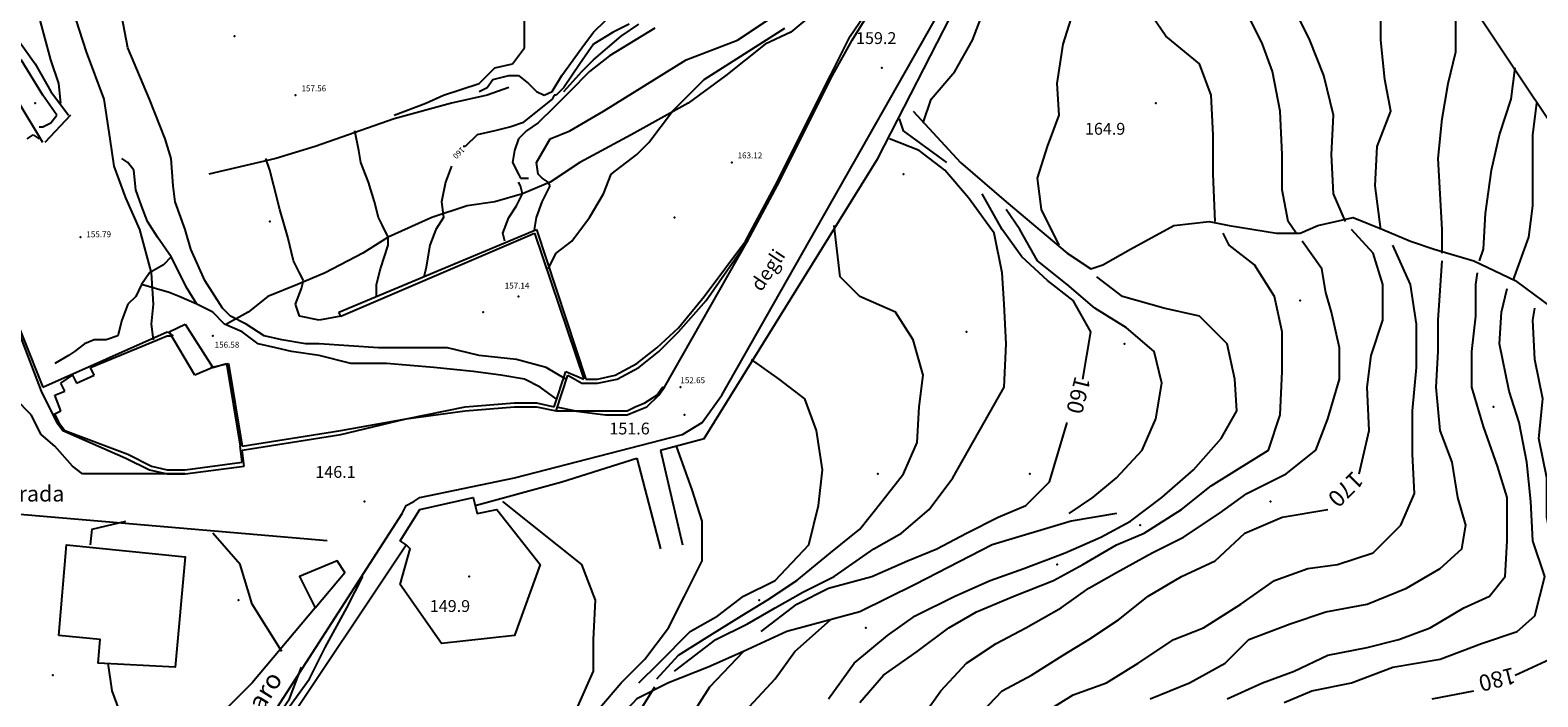
# Model space of a CAD drawing. Units: metres. Extents: x 2336562 to 2338052, y 4644896 to 4646418.
# Drawn here: x 2337055 to 2337246, y 4645331 to 4645415 of the extents above; entities that cross this region are included whole.
import ezdxf

# ---------------------------------------------------------------- set-up
doc = ezdxf.new("R2010")
doc.units = ezdxf.units.M
doc.header["$MEASUREMENT"] = 0
for name, color, linetype in [('05', 7, 'Continuous'), ('11', 7, 'Continuous'), ('114', 7, 'Continuous'), ('4', 7, 'Continuous'), ('42', 7, 'Continuous'), ('472', 7, 'Continuous'), ('473', 7, 'Continuous'), ('552', 7, 'Continuous'), ('554', 7, 'Continuous'), ('555', 7, 'Continuous'), ('723', 7, 'Continuous'), ('734', 7, 'Continuous'), ('737', 7, 'Continuous'), ('8', 7, 'Continuous'), ('913', 7, 'Continuous'), ('925', 7, 'Continuous'), ('95', 7, 'Continuous'), ('AA23', 7, 'Continuous'), ('B1', 7, 'Continuous')]:
    doc.layers.add(name, color=color, linetype=linetype)

msp = doc.modelspace()

# ---------------------------------------------------------------- linework, layer by layer
at = {"layer": '05', "color": 0}
for p in [(2337163.25, 4645410.56, 159.25), (2337089, 4645407.06, 157.56), (2337056, 4645406.06, 152.76), (2337198, 4645406.06, 164.97), (2337144.25, 4645398.56, 163.12), (2337061.75, 4645389.06, 155.79), (2337117.25, 4645381.56, 157.14), (2337078.5, 4645376.56, 156.58), (2337137.75, 4645370.06, 152.66), (2337138.25, 4645366.56, 151.64), (2337097.75, 4645355.56, 146.1), (2337111, 4645346.06, 149.93), (2337058.25, 4645333.56, 141.64)]:
    msp.add_point(p, dxfattribs=at)
at = {"layer": '11', "color": 1}
for points in [[(2337059, 4645338.56, 148.84), (2337060, 4645350.06, 150.53), (2337075, 4645348.56, 152.61), (2337073.75, 4645334.56, 151.04), (2337064, 4645335.06, 147.33), (2337064.25, 4645338.06, 147.83)], [(2337091.5, 4645342.06, 147.28), (2337095.25, 4645346.56, 147.59), (2337094.25, 4645348.06, 147.28), (2337089.5, 4645346.06, 147.42)]]:
    msp.add_polyline3d(points, close=True, dxfattribs=at)
at = {"layer": '114', "color": 1}
for p, q in [((2337073, 4645377.06, 158.25), (2337075, 4645378.06, 158.43)), ((2337075, 4645378.06, 158.43), (2337078.5, 4645372.56, 158.37)), ((2337076.25, 4645371.56, 158.56), (2337073, 4645377.06, 158.25)), ((2337063.5, 4645371.56, 153.99), (2337063, 4645372.56, 154.03)), ((2337078.5, 4645372.56, 158.37), (2337076.25, 4645371.56, 158.56)), ((2337059.25, 4645370.56, 153.18), (2337060.75, 4645371.56, 153.62)), ((2337059.75, 4645369.56, 152.85), (2337059.25, 4645370.56, 153.18)), ((2337060.75, 4645371.56, 153.62), (2337061.25, 4645370.56, 153.99)), ((2337061.25, 4645370.56, 153.99), (2337063.5, 4645371.56, 153.99)), ((2337056.75, 4645369.56, 158.7), (2337058.25, 4645366.56, 152.86)), ((2337058.5, 4645369.06, 153.99), (2337059.75, 4645369.56, 152.85)), ((2337059.25, 4645367.06, 152.84), (2337058.5, 4645369.06, 153.99)), ((2337058.25, 4645366.56, 152.86), (2337059.25, 4645367.06, 152.84))]:
    msp.add_line(p, q, dxfattribs=at)
at = {"layer": '4', "color": 4}
for p in [(2337166, 4645397.06, 159.95), (2337216.25, 4645381.06, 166.22), (2337174, 4645377.06, 159.84), (2337194, 4645375.56, 161.03), (2337240.75, 4645367.56, 181.87), (2337162.75, 4645359.06, 155.37), (2337182, 4645359.06, 161.03), (2337212.5, 4645355.56, 166.72), (2337196, 4645352.56, 164.1), (2337185.5, 4645347.56, 159.69), (2337081.75, 4645343.06, 143.43), (2337147.75, 4645343.06, 154.48), (2337161.25, 4645339.56, 158.91)]:
    msp.add_point(p, dxfattribs=at)
at = {"layer": '42', "color": 4}
for p in [(2337081.25, 4645414.56, 155.5), (2337137, 4645391.56, 164.32), (2337085.75, 4645391.06, 164.32), (2337112.75, 4645379.56, 164.32)]:
    msp.add_point(p, dxfattribs=at)
at = {"layer": '472', "color": 4}
msp.add_polyline3d([(2337111.75, 4645355.06, 150.27), (2337112, 4645354.06, 149.64), (2337114.5, 4645354.56, 149.6), (2337120, 4645347.56, 149.64), (2337116.75, 4645338.56, 149.64), (2337107.5, 4645337.56, 149.64), (2337102.25, 4645345.06, 149.51), (2337103.5, 4645349.56, 149.51), (2337103, 4645350.06, 149.62)], dxfattribs=at)
at = {"layer": '473', "color": 4}
for p, q in [((2337132.25, 4645361.06, 151.29), (2337135.25, 4645349.56, 150.97)), ((2337135.25, 4645362.06, 153.16), (2337138, 4645350.06, 151.64))]:
    msp.add_line(p, q, dxfattribs=at)
at = {"layer": '552', "color": 5}
for points in [[(2337135.25, 4645362.06, 153.16), (2337140.75, 4645363.56, 154.3), (2337162.75, 4645399.06, 159.78), (2337172.75, 4645418.56, 163.46), (2337176.5, 4645425.06, 163.85), (2337183.75, 4645438.06, 166.37), (2337188.25, 4645447.56, 167.65)], [(2337087, 4645326.06, 148.41), (2337103, 4645350.06, 150.16), (2337102.25, 4645350.56, 150.16), (2337104.75, 4645354.56, 150.42), (2337111.5, 4645356.06, 150.27), (2337111.75, 4645355.06, 150.24), (2337122.75, 4645358.06, 151.72), (2337132.25, 4645361.06, 152.79)], [(2337091.5, 4645342.06, 147.27), (2337083.5, 4645332.56, 145.4), (2337072.5, 4645321.56, 144.37), (2337055.5, 4645305.06, 141.75), (2337049, 4645298.06, 140.99), (2337048.25, 4645298.56, 141.01)]]:
    msp.add_polyline3d(points, dxfattribs=at)
at = {"layer": '554', "color": 5}
for p, q in [((2337159.5, 4645414.06, 164.54), (2337163.25, 4645420.06, 165.42)), ((2337157, 4645409.56, 163.94), (2337159.5, 4645414.06, 164.54)), ((2337150, 4645395.56, 163.12), (2337157, 4645409.56, 163.94)), ((2337146.25, 4645388.56, 162.94), (2337150, 4645395.56, 163.12)), ((2337094.75, 4645379.06, 159.14), (2337119.25, 4645389.56, 163.17)), ((2337119.25, 4645389.56, 163.17), (2337125.5, 4645371.06, 158.69)), ((2337141, 4645381.06, 162.94), (2337146.25, 4645388.56, 162.94)), ((2337052, 4645382.06, 155.51), (2337056.75, 4645369.56, 155.68)), ((2337137.5, 4645377.06, 162.97), (2337141, 4645381.06, 162.94)), ((2337063, 4645372.56, 153.99), (2337072.75, 4645376.56, 156.66)), ((2337072.75, 4645376.56, 156.66), (2337073.25, 4645376.56, 157.91)), ((2337135, 4645374.56, 162.98), (2337137.5, 4645377.06, 162.97)), ((2337132.5, 4645372.56, 162.99), (2337135, 4645374.56, 162.98)), ((2337078.5, 4645372.56, 156.32), (2337080.25, 4645373.06, 157.6)), ((2337080.25, 4645373.06, 157.6), (2337082, 4645362.56, 156.9)), ((2337129.75, 4645371.06, 163), (2337132.5, 4645372.56, 162.99)), ((2337125.75, 4645370.56, 163.08), (2337126.25, 4645370.56, 158.68)), ((2337126.25, 4645370.56, 158.68), (2337127.25, 4645370.56, 163.04)), ((2337127.25, 4645370.56, 163.04), (2337129.75, 4645371.06, 163)), ((2337133.5, 4645367.56, 153.62), (2337135, 4645369.06, 153.62)), ((2337135, 4645369.06, 153.62), (2337135.75, 4645370.06, 153.63)), ((2337058.25, 4645366.56, 153.99), (2337058.75, 4645365.56, 153.99)), ((2337103, 4645366.06, 156.44), (2337110.5, 4645367.06, 156.28)), ((2337110.5, 4645367.06, 156.28), (2337116.75, 4645367.56, 156.28)), ((2337116.75, 4645367.56, 156.28), (2337119.5, 4645367.56, 156.62)), ((2337119.5, 4645367.56, 156.62), (2337122, 4645367.06, 157.74)), ((2337122, 4645367.06, 154.18), (2337124.25, 4645367.06, 154.03)), ((2337124.25, 4645367.06, 154.03), (2337128.25, 4645366.56, 153.57)), ((2337128.25, 4645366.56, 153.57), (2337131, 4645366.56, 153.43)), ((2337131, 4645366.56, 153.43), (2337132.25, 4645367.06, 153.39)), ((2337132.25, 4645367.06, 153.39), (2337133.5, 4645367.56, 153.62)), ((2337058.75, 4645365.56, 153.99), (2337059.5, 4645364.56, 149.65)), ((2337059.5, 4645364.56, 149.65), (2337067.5, 4645361.06, 148.43)), ((2337094.75, 4645364.06, 156.3), (2337103, 4645366.06, 156.44)), ((2337082.25, 4645362.06, 156.2), (2337094.75, 4645364.06, 156.3)), ((2337067.5, 4645361.06, 148.43), (2337070.5, 4645359.56, 148.42)), ((2337082.5, 4645360.06, 149.46), (2337082.25, 4645362.06, 156.2)), ((2337070.5, 4645359.56, 148.42), (2337072.75, 4645359.06, 148.46)), ((2337072.75, 4645359.06, 148.46), (2337075, 4645359.06, 148.49)), ((2337075, 4645359.06, 148.49), (2337082.5, 4645360.06, 149.46))]:
    msp.add_line(p, q, dxfattribs=at)
for points in [[(2337246.5, 4645494.06, 187.45), (2337205.5, 4645467.56, 182.43), (2337219.75, 4645446.06, 182.84), (2337216.5, 4645443.56, 183.26), (2337225, 4645431.56, 183.26), (2337228, 4645433.56, 183.2), (2337252, 4645397.56, 191.95), (2337250.25, 4645396.06, 192.11), (2337252.75, 4645392.56, 192.08), (2337254.5, 4645393.56, 192.11), (2337267, 4645370.06, 193.94), (2337274.5, 4645357.56, 203.15), (2337272.25, 4645353.56, 203.15), (2337274, 4645342.56, 203.1), (2337286.25, 4645331.06, 205.82), (2337288.75, 4645329.06, 206.28), (2337292, 4645327.06, 206.32), (2337293, 4645326.56, 206.43), (2337294, 4645326.56, 206.91), (2337294.75, 4645327.06, 207.57), (2337297.5, 4645327.56, 207.75), (2337300.75, 4645328.06, 207.28), (2337308, 4645331.56, 220.56), (2337309.5, 4645329.06, 221)], [(2337093, 4645350.56, 146.23), (2337040.75, 4645355.06, 140.79), (2337042.25, 4645349.56, 140.52), (2337040.5, 4645348.56, 140.5), (2337041.75, 4645344.06, 140.29), (2337031.5, 4645340.06, 139.25), (2337037, 4645331.06, 140.07)]]:
    msp.add_polyline3d(points, dxfattribs=at)
at = {"layer": '555', "color": 5}
for p, q in [((2337159.25, 4645414.56, 164.54), (2337163, 4645420.06, 165.42)), ((2337156.75, 4645409.56, 163.94), (2337159.25, 4645414.56, 164.54)), ((2337149.75, 4645395.56, 163.12), (2337156.75, 4645409.56, 163.94)), ((2337146, 4645388.56, 162.94), (2337149.75, 4645395.56, 163.12)), ((2337094.5, 4645379.56, 159.14), (2337119.5, 4645390.06, 163.17)), ((2337119.5, 4645390.06, 163.17), (2337125.75, 4645371.06, 163.1)), ((2337140.75, 4645381.56, 162.94), (2337146, 4645388.56, 162.94)), ((2337052, 4645382.56, 155.51), (2337057, 4645370.06, 155.68)), ((2337137.5, 4645377.56, 162.97), (2337140.75, 4645381.56, 162.94)), ((2337094.75, 4645379.06, 159.09), (2337094.5, 4645379.56, 159.14)), ((2337057, 4645370.06, 155.68), (2337072.75, 4645377.06, 156.66)), ((2337072.75, 4645377.06, 156.66), (2337073.5, 4645376.56, 157.91)), ((2337134.75, 4645375.06, 162.98), (2337137.5, 4645377.56, 162.97)), ((2337132.25, 4645373.06, 162.99), (2337134.75, 4645375.06, 162.98)), ((2337078.25, 4645372.56, 156.9), (2337080.5, 4645373.06, 157.6)), ((2337080.5, 4645373.06, 157.6), (2337082.25, 4645362.56, 156.9)), ((2337129.5, 4645371.56, 163), (2337132.25, 4645373.06, 162.99)), ((2337121.75, 4645367.56, 158.08), (2337123.25, 4645372.06, 158.22)), ((2337122, 4645367.06, 158.69), (2337123.5, 4645371.56, 158.22)), ((2337123.25, 4645372.06, 158.22), (2337125.5, 4645371.06, 158.7)), ((2337123.5, 4645371.56, 158.22), (2337125.25, 4645370.56, 158.7)), ((2337125.25, 4645370.56, 158.7), (2337125.75, 4645370.56, 158.68)), ((2337125.75, 4645371.06, 163.1), (2337126, 4645371.06, 163.08)), ((2337126, 4645371.06, 163.08), (2337126.5, 4645371.06, 158.69)), ((2337126.5, 4645371.06, 158.69), (2337127.25, 4645371.06, 163.04)), ((2337127.25, 4645371.06, 163.04), (2337129.5, 4645371.56, 163)), ((2337133.25, 4645368.06, 153.62), (2337134.75, 4645369.06, 153.62)), ((2337134.75, 4645369.06, 153.62), (2337135.5, 4645370.06, 153.63)), ((2337135.5, 4645370.06, 153.63), (2337135.75, 4645370.06, 153.61)), ((2337058.5, 4645366.56, 153.99), (2337059, 4645365.56, 153.99)), ((2337103, 4645366.06, 156.44), (2337110.5, 4645367.56, 156.28)), ((2337110.5, 4645367.56, 156.28), (2337116.75, 4645368.06, 156.28)), ((2337116.75, 4645368.06, 156.28), (2337119.5, 4645368.06, 156.62)), ((2337119.5, 4645368.06, 156.62), (2337121.75, 4645367.56, 158.08)), ((2337122, 4645367.56, 153.61), (2337124.5, 4645367.06, 154.03)), ((2337124.5, 4645367.06, 154.03), (2337128.25, 4645367.06, 153.57)), ((2337128.25, 4645367.06, 153.57), (2337131, 4645367.06, 153.43)), ((2337131, 4645367.06, 153.43), (2337132, 4645367.56, 153.39)), ((2337132, 4645367.56, 153.39), (2337133.25, 4645368.06, 153.62)), ((2337059, 4645365.56, 153.99), (2337059.75, 4645364.56, 149.65)), ((2337059.75, 4645364.56, 149.65), (2337067.75, 4645361.56, 148.43)), ((2337082.25, 4645362.56, 156.9), (2337094.75, 4645364.56, 156.3)), ((2337094.75, 4645364.56, 156.3), (2337103, 4645366.06, 156.44)), ((2337067.75, 4645361.56, 148.43), (2337070.75, 4645360.06, 148.42)), ((2337082.25, 4645360.56, 149.46), (2337082, 4645362.56, 156.2)), ((2337070.75, 4645360.06, 148.42), (2337072.75, 4645359.56, 148.46)), ((2337072.75, 4645359.56, 148.46), (2337075, 4645359.56, 148.49)), ((2337075, 4645359.56, 148.49), (2337082.25, 4645360.56, 149.46))]:
    msp.add_line(p, q, dxfattribs=at)
at = {"layer": '723', "color": 7}
for p, q in [((2337135.75, 4645370.06, 153.43), (2337146.25, 4645388.56, 156.59)), ((2337064, 4645359.06, 141.67), (2337062, 4645359.06, 141.68)), ((2337067.25, 4645359.06, 141.7), (2337064, 4645359.06, 141.67)), ((2337071.5, 4645359.06, 141.67), (2337067.25, 4645359.06, 141.7)), ((2337075, 4645359.06, 141.57), (2337071.5, 4645359.06, 141.67))]:
    msp.add_line(p, q, dxfattribs=at)
msp.add_polyline3d([(2337082.25, 4645322.56, 144.31), (2337102.5, 4645354.06, 146.63), (2337103, 4645355.06, 146.62), (2337104, 4645355.56, 146.6), (2337104.75, 4645356.06, 146.7), (2337116.75, 4645358.56, 148.14), (2337138, 4645364.06, 151.85), (2337140.5, 4645365.56, 151.7), (2337143, 4645369.06, 154.84), (2337183, 4645439.56, 163.63), (2337187.5, 4645448.06, 167.37)], dxfattribs=at)
at = {"layer": '734', "color": 7}
for p, q in [((2337055.5, 4645366.56, 141.59), (2337053.5, 4645368.56, 141.63)), ((2337056.75, 4645364.06, 141.81), (2337055.5, 4645366.56, 141.59)), ((2337058.5, 4645362.56, 142.04), (2337056.75, 4645364.06, 141.81)), ((2337060.75, 4645360.06, 141.59), (2337058.5, 4645362.56, 142.04)), ((2337062, 4645359.06, 141.67), (2337060.75, 4645360.06, 141.59))]:
    msp.add_line(p, q, dxfattribs=at)
at = {"layer": '737', "color": 7}
for p, q in [((2337154.75, 4645417.56, 162.57), (2337151.75, 4645415.06, 162.57)), ((2337151.75, 4645415.06, 162.57), (2337148.5, 4645413.56, 163.78)), ((2337148.5, 4645413.56, 163.78), (2337143.5, 4645409.56, 163.67)), ((2337143.5, 4645409.56, 163.67), (2337138.75, 4645406.06, 163.45)), ((2337138.75, 4645406.06, 163.45), (2337131.5, 4645402.06, 163.45)), ((2337131.5, 4645402.06, 163.45), (2337125, 4645398.56, 163.23)), ((2337067.75, 4645398.56, 156.35), (2337067, 4645399.06, 156.15)), ((2337068.5, 4645397.56, 156.4), (2337067.75, 4645398.56, 156.35)), ((2337068.75, 4645395.06, 156.4), (2337068.5, 4645397.56, 156.4)), ((2337125, 4645398.56, 163.23), (2337121.25, 4645396.06, 162.26)), ((2337069.5, 4645393.06, 156.37), (2337068.75, 4645395.06, 156.4)), ((2337121.25, 4645396.06, 162.26), (2337117.75, 4645394.56, 161.46)), ((2337114.25, 4645393.56, 160.64), (2337110.75, 4645393.06, 160.53)), ((2337117.75, 4645394.56, 161.46), (2337114.25, 4645393.56, 160.64)), ((2337070.25, 4645391.06, 156.41), (2337069.5, 4645393.06, 156.37)), ((2337106.25, 4645391.56, 160.12), (2337100.75, 4645389.06, 159.43)), ((2337110.75, 4645393.06, 160.53), (2337106.25, 4645391.56, 160.12)), ((2337071.5, 4645389.06, 156.51), (2337070.25, 4645391.06, 156.41)), ((2337073.25, 4645386.56, 156.48), (2337071.5, 4645389.06, 156.51)), ((2337100.75, 4645389.06, 159.43), (2337097.5, 4645387.06, 158.69)), ((2337072.25, 4645385.56, 156.28), (2337070.5, 4645384.56, 156.28)), ((2337073.25, 4645386.56, 156.28), (2337072.25, 4645385.56, 156.28)), ((2337075.25, 4645382.56, 156.28), (2337073.25, 4645386.56, 156.48)), ((2337097.5, 4645387.06, 158.69), (2337092.75, 4645384.56, 158.28)), ((2337070.5, 4645384.56, 156.28), (2337069.5, 4645383.06, 156.28)), ((2337092.75, 4645384.56, 158.28), (2337089.25, 4645383.06, 157.74)), ((2337069.5, 4645383.06, 156.28), (2337068.75, 4645381.56, 156.28)), ((2337073, 4645382.06, 156.5), (2337069.5, 4645383.06, 156.5)), ((2337074.25, 4645381.56, 156.51), (2337073, 4645382.06, 156.5)), ((2337076.5, 4645380.56, 156.23), (2337075.25, 4645382.56, 156.28)), ((2337089.25, 4645383.06, 157.74), (2337085.5, 4645381.56, 157.71)), ((2337067.75, 4645380.56, 156.28), (2337067, 4645378.56, 156.32)), ((2337068.75, 4645381.56, 156.28), (2337067.75, 4645380.56, 156.28)), ((2337076.5, 4645380.56, 156.51), (2337074.25, 4645381.56, 156.51)), ((2337078.5, 4645379.56, 156.22), (2337076.5, 4645380.56, 156.23)), ((2337085.5, 4645381.56, 157.71), (2337083, 4645379.56, 157.21)), ((2337067, 4645378.56, 156.32), (2337066.5, 4645376.56, 156.32)), ((2337080, 4645378.06, 156.18), (2337078.5, 4645379.56, 156.22)), ((2337082.25, 4645377.06, 156.15), (2337080, 4645378.06, 156.18)), ((2337083, 4645379.56, 157.21), (2337080.25, 4645378.06, 156.76)), ((2337063.5, 4645376.06, 156.32), (2337062.25, 4645375.56, 156.25)), ((2337065, 4645376.06, 156.32), (2337063.5, 4645376.06, 156.32)), ((2337066.5, 4645376.56, 156.32), (2337065, 4645376.06, 156.32)), ((2337084.25, 4645375.56, 156.15), (2337082.25, 4645377.06, 156.15)), ((2337060.25, 4645374.06, 155.73), (2337058.5, 4645373.06, 155.64)), ((2337061, 4645374.56, 155.97), (2337060.25, 4645374.06, 155.73)), ((2337062.25, 4645375.56, 156.25), (2337061, 4645374.56, 155.97)), ((2337086.5, 4645375.06, 156.09), (2337084.25, 4645375.56, 156.15)), ((2337088.5, 4645374.56, 156.03), (2337086.5, 4645375.06, 156.09)), ((2337092, 4645374.06, 155.99), (2337088.5, 4645374.56, 156.03)), ((2337096, 4645373.06, 155.97), (2337092, 4645374.06, 155.99)), ((2337100.5, 4645373.06, 155.92), (2337096, 4645373.06, 155.97)), ((2337106.5, 4645372.56, 155.52), (2337100.5, 4645373.06, 155.92)), ((2337111.5, 4645372.06, 155.3), (2337106.5, 4645372.56, 155.52)), ((2337115, 4645371.56, 155.08), (2337111.5, 4645372.06, 155.3)), ((2337118, 4645371.06, 155.05), (2337115, 4645371.56, 155.08)), ((2337120, 4645370.06, 154.88), (2337118, 4645371.06, 155.05)), ((2337122, 4645368.56, 154.87), (2337120, 4645370.06, 154.88))]:
    msp.add_line(p, q, dxfattribs=at)
at = {"layer": '8', "color": 8}
for p, q in [((2337053.5, 4645414.56, 155.03), (2337056, 4645411.06, 155.2)), ((2337134.5, 4645415.56, 163.04), (2337132, 4645414.06, 162.75)), ((2337132, 4645414.06, 162.75), (2337128.75, 4645412.06, 162.56)), ((2337056, 4645411.06, 155.2), (2337058, 4645407.56, 155.42)), ((2337128.75, 4645412.06, 162.56), (2337126.25, 4645410.06, 162.78)), ((2337126.25, 4645410.06, 162.78), (2337123.75, 4645407.56, 162.95)), ((2337058, 4645407.56, 155.42), (2337060.25, 4645404.56, 155.56)), ((2337113.25, 4645407.06, 159.98), (2337108.75, 4645406.06, 159.98)), ((2337116, 4645408.06, 159.3), (2337113.25, 4645407.06, 159.98)), ((2337123.75, 4645407.56, 162.95), (2337121.75, 4645405.56, 162.93)), ((2337057, 4645401.06, 155.79), (2337054, 4645406.06, 153.83)), ((2337108.75, 4645406.06, 159.98), (2337101.5, 4645404.06, 159.89)), ((2337121.75, 4645405.56, 162.93), (2337119.75, 4645403.56, 162.91)), ((2337060.5, 4645404.56, 153.83), (2337057.25, 4645401.06, 153.83)), ((2337101.5, 4645404.06, 159.89), (2337091.5, 4645400.56, 159.12)), ((2337119.75, 4645403.56, 162.91), (2337118.25, 4645402.56, 162.82)), ((2337117.25, 4645401.56, 162.78), (2337116.75, 4645400.06, 162.79)), ((2337118.25, 4645402.56, 162.82), (2337117.25, 4645401.56, 162.78)), ((2337086.5, 4645399.06, 158.84), (2337078, 4645397.06, 157.86)), ((2337091.5, 4645400.56, 159.12), (2337086.5, 4645399.06, 158.84)), ((2337116.75, 4645400.06, 162.79), (2337116.5, 4645398.56, 162.8)), ((2337116.5, 4645398.56, 162.8), (2337117.25, 4645397.06, 162.81)), ((2337117.25, 4645397.06, 162.81), (2337117.5, 4645396.56, 162.81)), ((2337117.5, 4645396.56, 162.81), (2337118.5, 4645396.56, 162.82))]:
    msp.add_line(p, q, dxfattribs=at)
for points in [[(2337167.25, 4645405.06, 161.46), (2337173.25, 4645398.56, 162.09), (2337179, 4645393.56, 162.9), (2337186.75, 4645387.06, 164.19), (2337189.75, 4645385.06, 164.68), (2337191.25, 4645385.56, 165.06), (2337194.75, 4645387.56, 165.06), (2337200.25, 4645390.56, 165.54), (2337204.75, 4645391.06, 166.46), (2337207.25, 4645390.56, 167.19), (2337213.25, 4645389.56, 168), (2337216.25, 4645389.56, 168.58), (2337218.5, 4645390.56, 169.57), (2337223, 4645391.56, 171.03), (2337226.75, 4645390.06, 172.78), (2337230.25, 4645388.56, 174.31), (2337233.25, 4645387.56, 175.57), (2337238.25, 4645386.06, 178.01), (2337243.5, 4645383.56, 179.95), (2337248.25, 4645380.06, 182.09)], [(2337193, 4645354.06, 162.45), (2337187.25, 4645353.06, 162.45), (2337177.25, 4645350.06, 162.33), (2337167.5, 4645345.06, 162.66), (2337160.5, 4645341.56, 161.73), (2337151.25, 4645339.06, 161.5), (2337145.75, 4645336.56, 160.47), (2337141.25, 4645334.56, 159.2), (2337136.25, 4645332.56, 159.08), (2337132.25, 4645330.56, 158.76), (2337128.5, 4645326.56, 158.61), (2337126.5, 4645322.56, 158.56), (2337124, 4645318.56, 158.04)]]:
    msp.add_polyline3d(points, dxfattribs=at)
at = {"layer": 'AA23', "color": 17}
for p, q in [((2337145, 4645414.06, 162), (2337157.75, 4645422.56, 162)), ((2337062.5, 4645412.56, 156), (2337060.75, 4645418.06, 156)), ((2337067.75, 4645413.06, 157), (2337067, 4645417.06, 157)), ((2337118, 4645413.06, 158), (2337118, 4645416.56, 158)), ((2337126.75, 4645415.06, 159), (2337128.25, 4645416.56, 159)), ((2337130.25, 4645414.56, 161), (2337132.5, 4645416.06, 161)), ((2337125.25, 4645413.06, 159), (2337126.75, 4645415.06, 159)), ((2337128.5, 4645413.06, 161), (2337130.25, 4645414.56, 161)), ((2337140.75, 4645409.06, 163), (2337151, 4645415.56, 163)), ((2337064.75, 4645406.56, 156), (2337062.5, 4645412.56, 156)), ((2337070.5, 4645406.56, 157), (2337067.75, 4645413.06, 157)), ((2337116.5, 4645411.06, 158), (2337118, 4645413.06, 158)), ((2337122.75, 4645409.56, 159), (2337125.25, 4645413.06, 159)), ((2337126.75, 4645411.56, 161), (2337128.5, 4645413.06, 161)), ((2337138.5, 4645411.56, 162), (2337145, 4645414.06, 162)), ((2337057, 4645407.06, 153), (2337054.25, 4645411.56, 153)), ((2337112.25, 4645408.56, 158), (2337114.25, 4645410.56, 158)), ((2337114.25, 4645410.56, 158), (2337116.5, 4645411.06, 158)), ((2337125.25, 4645410.06, 161), (2337126.25, 4645411.06, 161)), ((2337126.25, 4645411.06, 161), (2337126.75, 4645411.56, 161)), ((2337128, 4645405.06, 162), (2337138.5, 4645411.56, 162)), ((2337107.75, 4645407.06, 158), (2337112.25, 4645408.56, 158)), ((2337113.25, 4645408.06, 159), (2337114, 4645409.06, 159)), ((2337114, 4645409.06, 159), (2337116, 4645409.56, 159)), ((2337116, 4645409.56, 159), (2337117.25, 4645409.56, 159)), ((2337117.25, 4645409.56, 159), (2337118.5, 4645408.56, 159)), ((2337118.5, 4645408.56, 159), (2337119.5, 4645407.56, 159)), ((2337121.5, 4645407.56, 159), (2337122.75, 4645409.56, 159)), ((2337123, 4645407.56, 161), (2337125.25, 4645410.06, 161)), ((2337138.25, 4645406.56, 163), (2337140.75, 4645409.06, 163)), ((2337058.75, 4645404.56, 153), (2337057, 4645407.06, 153)), ((2337065.5, 4645401.56, 156), (2337064.75, 4645406.56, 156)), ((2337072.5, 4645401.56, 157), (2337070.5, 4645406.56, 157)), ((2337105.5, 4645406.06, 158), (2337107.75, 4645407.06, 158)), ((2337112.25, 4645407.56, 159), (2337113.25, 4645408.06, 159)), ((2337119.5, 4645407.56, 159), (2337120.5, 4645407.06, 159)), ((2337120.5, 4645407.06, 159), (2337121.5, 4645407.56, 159)), ((2337136.75, 4645405.06, 163), (2337138.25, 4645406.56, 163)), ((2337101.5, 4645404.56, 158), (2337105.5, 4645406.06, 158)), ((2337123.75, 4645402.56, 162), (2337128, 4645405.06, 162)), ((2337133.75, 4645401.06, 163), (2337136.75, 4645405.06, 163)), ((2337056.5, 4645403.06, 153), (2337057, 4645403.06, 153)), ((2337057, 4645403.06, 153), (2337058, 4645403.56, 153)), ((2337058, 4645403.56, 153), (2337058.75, 4645404.56, 153)), ((2337066, 4645398.06, 156), (2337065.5, 4645401.56, 156)), ((2337073.25, 4645399.06, 157), (2337072.5, 4645401.56, 157)), ((2337097, 4645400.06, 159), (2337096.5, 4645402.56, 159)), ((2337119.5, 4645398.56, 162), (2337121.25, 4645401.56, 162)), ((2337121.25, 4645401.56, 162), (2337123.75, 4645402.56, 162)), ((2337132.25, 4645399.56, 163), (2337133.75, 4645401.06, 163)), ((2337073.5, 4645395.56, 157), (2337073.25, 4645399.06, 157)), ((2337085.75, 4645397.56, 158), (2337085.25, 4645399.06, 158)), ((2337097.25, 4645398.56, 159), (2337097, 4645400.06, 159)), ((2337129, 4645397.06, 163), (2337132.25, 4645399.56, 163)), ((2337067.5, 4645394.06, 156), (2337066, 4645398.06, 156)), ((2337086.25, 4645395.56, 158), (2337085.75, 4645397.56, 158)), ((2337098.25, 4645396.06, 159), (2337097.25, 4645398.56, 159)), ((2337119.75, 4645397.06, 162), (2337119.5, 4645398.56, 162)), ((2337120.25, 4645396.56, 162), (2337119.75, 4645397.06, 162)), ((2337128, 4645394.56, 163), (2337129, 4645397.06, 163)), ((2337073.75, 4645393.56, 157), (2337073.5, 4645395.56, 157)), ((2337087, 4645392.56, 158), (2337086.25, 4645395.56, 158)), ((2337099, 4645393.56, 159), (2337098.25, 4645396.06, 159)), ((2337117.5, 4645395.56, 161), (2337117.25, 4645396.06, 161)), ((2337117.75, 4645394.56, 161), (2337117.5, 4645395.56, 161)), ((2337121, 4645396.06, 162), (2337120.25, 4645396.56, 162)), ((2337120.25, 4645393.56, 162), (2337121.25, 4645395.56, 162)), ((2337121.25, 4645395.56, 162), (2337121, 4645396.06, 162)), ((2337069.25, 4645390.06, 156), (2337067.5, 4645394.06, 156)), ((2337075, 4645390.06, 157), (2337073.75, 4645393.56, 157)), ((2337099.5, 4645391.56, 159), (2337099, 4645393.56, 159)), ((2337117, 4645393.06, 161), (2337117.75, 4645394.56, 161)), ((2337119.5, 4645391.56, 162), (2337120.25, 4645393.56, 162)), ((2337126.25, 4645391.56, 163), (2337128, 4645394.56, 163)), ((2337088, 4645389.06, 158), (2337087, 4645392.56, 158)), ((2337100, 4645390.56, 159), (2337099.5, 4645391.56, 159)), ((2337115.25, 4645389.56, 161), (2337116, 4645391.56, 161)), ((2337116, 4645391.56, 161), (2337117, 4645393.06, 161)), ((2337119.25, 4645390.06, 162), (2337119.5, 4645391.56, 162)), ((2337124, 4645388.56, 163), (2337126.25, 4645391.56, 163)), ((2337070.75, 4645384.56, 156), (2337069.25, 4645390.06, 156)), ((2337075.75, 4645387.56, 157), (2337075, 4645390.06, 157)), ((2337100.75, 4645389.06, 159), (2337100, 4645390.56, 159)), ((2337115.5, 4645388.56, 161), (2337115.25, 4645389.56, 161)), ((2337077.5, 4645383.56, 157), (2337075.75, 4645387.56, 157)), ((2337088.75, 4645386.06, 158), (2337088, 4645389.06, 158)), ((2337099.75, 4645385.06, 159), (2337100.75, 4645388.06, 159)), ((2337100.75, 4645388.06, 159), (2337100.75, 4645389.06, 159)), ((2337122, 4645387.06, 163), (2337124, 4645388.56, 163)), ((2337089.5, 4645384.56, 158), (2337088.75, 4645386.06, 158)), ((2337121, 4645385.06, 163), (2337122, 4645387.06, 163)), ((2337071, 4645380.56, 156), (2337070.75, 4645384.56, 156)), ((2337090, 4645383.56, 158), (2337089.5, 4645384.56, 158)), ((2337099.25, 4645383.06, 159), (2337099.75, 4645385.06, 159)), ((2337079.75, 4645380.06, 157), (2337077.5, 4645383.56, 157)), ((2337089, 4645380.56, 158), (2337089.75, 4645382.56, 158)), ((2337089.75, 4645382.56, 158), (2337090, 4645383.56, 158)), ((2337099.25, 4645381.56, 159), (2337099.25, 4645383.06, 159)), ((2337070.75, 4645378.06, 156), (2337071, 4645380.56, 156)), ((2337080.75, 4645379.06, 157), (2337079.75, 4645380.06, 157)), ((2337089.5, 4645379.06, 158), (2337089, 4645380.56, 158)), ((2337071, 4645376.06, 156), (2337070.75, 4645378.06, 156)), ((2337082.75, 4645378.06, 157), (2337080.75, 4645379.06, 157)), ((2337085, 4645376.56, 157), (2337082.75, 4645378.06, 157)), ((2337092, 4645378.56, 158), (2337089.5, 4645379.06, 158)), ((2337094.75, 4645379.06, 158), (2337092, 4645378.56, 158)), ((2337087.25, 4645376.06, 157), (2337085, 4645376.56, 157)), ((2337090.25, 4645375.56, 157), (2337087.25, 4645376.06, 157)), ((2337092, 4645375.56, 157), (2337090.25, 4645375.56, 157)), ((2337099.5, 4645375.06, 157), (2337092, 4645375.56, 157)), ((2337104.25, 4645375.06, 157), (2337099.5, 4645375.06, 157)), ((2337108.25, 4645375.06, 157), (2337104.25, 4645375.06, 157)), ((2337112.25, 4645374.06, 157), (2337108.25, 4645375.06, 157)), ((2337117, 4645373.56, 157), (2337112.25, 4645374.06, 157)), ((2337120.75, 4645372.56, 157), (2337117, 4645373.56, 157)), ((2337123.25, 4645371.06, 157), (2337120.75, 4645372.56, 157))]:
    msp.add_line(p, q, dxfattribs=at)
for points in [[(2337234.25, 4645387.06, 174), (2337234.25, 4645390.06, 174), (2337234, 4645394.56, 174), (2337233.75, 4645399.06, 174), (2337234.25, 4645404.06, 174), (2337235, 4645408.56, 174), (2337236, 4645412.56, 174), (2337236, 4645416.56, 174), (2337234.75, 4645421.06, 174), (2337232.25, 4645424.06, 174), (2337228.75, 4645427.56, 174), (2337224.25, 4645430.06, 174), (2337220.75, 4645434.56, 174), (2337218.25, 4645438.56, 174), (2337216.75, 4645441.56, 174), (2337215.5, 4645444.56, 174), (2337214.5, 4645447.06, 174), (2337211.5, 4645451.06, 174), (2337208.5, 4645454.06, 174), (2337205.25, 4645456.56, 174), (2337201, 4645457.06, 174), (2337199.25, 4645457.56, 174)], [(2337226.5, 4645390.06, 172), (2337225.75, 4645395.56, 172), (2337226, 4645400.56, 172), (2337227.75, 4645405.06, 172), (2337227, 4645409.06, 172), (2337226.5, 4645414.06, 172), (2337226.5, 4645418.56, 172), (2337225, 4645422.56, 172), (2337220.5, 4645427.06, 172), (2337217.75, 4645431.06, 172), (2337215.75, 4645434.56, 172), (2337213, 4645438.06, 172), (2337211, 4645441.56, 172), (2337208, 4645445.06, 172), (2337205, 4645448.56, 172), (2337201.5, 4645451.06, 172), (2337197.75, 4645451.56, 172)], [(2337215.75, 4645389.56, 168), (2337214.75, 4645391.06, 168), (2337214, 4645395.06, 168), (2337214, 4645399.56, 168), (2337213.75, 4645405.06, 168), (2337212.75, 4645410.06, 168), (2337211.5, 4645413.56, 168), (2337209, 4645418.56, 168), (2337206.5, 4645421.56, 168), (2337203.5, 4645425.56, 168), (2337200.25, 4645429.56, 168), (2337197.75, 4645433.06, 168), (2337195.25, 4645437.06, 168), (2337191.75, 4645444.56, 168), (2337189, 4645448.06, 168)], [(2337205.5, 4645391.06, 166), (2337205.25, 4645397.06, 166), (2337205.25, 4645402.06, 166), (2337205, 4645407.06, 166), (2337203.5, 4645411.06, 166), (2337199.25, 4645414.56, 166), (2337196.5, 4645418.56, 166), (2337195, 4645423.06, 166), (2337193.75, 4645427.56, 166), (2337192, 4645432.06, 166), (2337190.5, 4645437.06, 166), (2337188.75, 4645439.56, 166), (2337186.25, 4645444.06, 166)], [(2337185.75, 4645388.06, 164), (2337183.5, 4645392.56, 164), (2337183, 4645396.56, 164), (2337184.25, 4645400.56, 164), (2337185.75, 4645404.56, 164), (2337185.5, 4645408.56, 164), (2337186.25, 4645413.56, 164), (2337187.5, 4645417.56, 164), (2337188, 4645422.56, 164), (2337187.75, 4645426.56, 164), (2337187, 4645430.56, 164), (2337185.25, 4645435.56, 164), (2337183.75, 4645438.06, 164)], [(2337168.5, 4645403.56, 162), (2337169.5, 4645406.56, 162), (2337172.5, 4645410.06, 162), (2337174.75, 4645414.06, 162), (2337176.5, 4645418.56, 162), (2337176.75, 4645425.56, 162)], [(2337239, 4645386.06, 176), (2337239.5, 4645387.56, 176), (2337239.75, 4645392.06, 176), (2337240.5, 4645397.56, 176), (2337241.5, 4645402.06, 176), (2337243, 4645406.56, 176), (2337243.5, 4645410.56, 176)], [(2337243.25, 4645383.56, 178), (2337245.25, 4645389.06, 178), (2337245.75, 4645393.06, 178), (2337245.75, 4645398.56, 178), (2337245.75, 4645402.06, 178), (2337246.25, 4645406.06, 178)], [(2337137, 4645334.06, 158), (2337142.25, 4645338.06, 158), (2337146.25, 4645340.06, 158), (2337149.75, 4645342.06, 158), (2337153.25, 4645344.06, 158), (2337157.25, 4645346.06, 158), (2337162.25, 4645349.56, 158), (2337165.75, 4645351.56, 158), (2337169.25, 4645354.56, 158), (2337172.25, 4645358.56, 158), (2337174.25, 4645362.06, 158), (2337176.25, 4645365.56, 158), (2337178.75, 4645370.06, 158), (2337179, 4645375.56, 158), (2337178.75, 4645380.56, 158), (2337178.5, 4645384.56, 158), (2337177.5, 4645389.56, 158), (2337174.25, 4645394.06, 158), (2337171.25, 4645397.56, 158), (2337168, 4645400.06, 158), (2337164.25, 4645401.56, 158)], [(2337187, 4645354.06, 162), (2337190, 4645356.06, 162), (2337193, 4645358.56, 162), (2337196.25, 4645362.06, 162), (2337198, 4645366.06, 162), (2337198.75, 4645370.56, 162), (2337197.75, 4645374.56, 162), (2337194.25, 4645377.56, 162), (2337190.25, 4645380.06, 162), (2337186.75, 4645383.06, 162), (2337183, 4645386.06, 162), (2337180.75, 4645390.06, 162), (2337179, 4645392.56, 162)], [(2337134.75, 4645333.06, 156), (2337137.5, 4645336.06, 156), (2337141.5, 4645338.56, 156), (2337145.5, 4645341.06, 156), (2337148.75, 4645343.06, 156), (2337152.5, 4645345.56, 156), (2337156.75, 4645349.06, 156), (2337160.5, 4645352.06, 156), (2337163.25, 4645355.56, 156), (2337166, 4645359.06, 156), (2337167.75, 4645363.06, 156), (2337168, 4645367.56, 156), (2337168.5, 4645371.56, 156), (2337167.25, 4645376.06, 156), (2337165, 4645379.56, 156), (2337160.5, 4645381.56, 156), (2337158, 4645384.06, 156), (2337157.25, 4645390.56, 156)], [(2337160.5, 4645330.06, 166), (2337163.5, 4645333.56, 166), (2337167.75, 4645336.56, 166), (2337171.75, 4645339.56, 166), (2337175.25, 4645341.56, 166), (2337180, 4645343.56, 166), (2337185, 4645345.56, 166), (2337188.75, 4645347.56, 166), (2337193, 4645350.06, 166), (2337196.5, 4645351.56, 166), (2337201.25, 4645354.56, 166), (2337205, 4645357.56, 166), (2337208.25, 4645359.56, 166), (2337212.25, 4645362.06, 166), (2337213.75, 4645366.56, 166), (2337214, 4645372.06, 166), (2337214, 4645377.06, 166), (2337213, 4645381.56, 166), (2337210.5, 4645385.56, 166), (2337207.25, 4645388.06, 166), (2337206.5, 4645389.56, 166)], [(2337168.25, 4645328.06, 168), (2337170.75, 4645331.56, 168), (2337174, 4645335.06, 168), (2337177.75, 4645337.56, 168), (2337181.5, 4645339.56, 168), (2337186, 4645342.06, 168), (2337189.5, 4645344.56, 168), (2337193, 4645346.56, 168), (2337197.5, 4645349.06, 168), (2337201.5, 4645351.06, 168), (2337206, 4645354.06, 168), (2337209.5, 4645356.56, 168), (2337214.5, 4645359.06, 168), (2337218.25, 4645362.06, 168), (2337219.75, 4645366.06, 168), (2337221.25, 4645371.06, 168), (2337221.25, 4645375.06, 168), (2337220.25, 4645379.56, 168), (2337219.5, 4645382.06, 168), (2337219, 4645385.06, 168), (2337216.5, 4645388.56, 168)], [(2337183.5, 4645328.56, 172), (2337187.5, 4645331.06, 172), (2337191.75, 4645332.56, 172), (2337195.75, 4645335.06, 172), (2337200.25, 4645338.06, 172), (2337204, 4645339.56, 172), (2337208.75, 4645342.56, 172), (2337213, 4645345.56, 172), (2337217.25, 4645347.06, 172), (2337221, 4645347.56, 172), (2337225.5, 4645349.06, 172), (2337229, 4645352.56, 172), (2337230.75, 4645356.56, 172), (2337230.5, 4645361.56, 172), (2337230.5, 4645367.06, 172), (2337231, 4645372.56, 172), (2337231, 4645378.06, 172), (2337230.25, 4645383.06, 172), (2337228, 4645388.06, 172)], [(2337197.25, 4645330.56, 174), (2337202.25, 4645332.56, 174), (2337206.75, 4645335.06, 174), (2337209.75, 4645338.06, 174), (2337215, 4645340.06, 174), (2337219.5, 4645341.56, 174), (2337224.75, 4645342.56, 174), (2337229.75, 4645344.56, 174), (2337234, 4645347.06, 174), (2337236.75, 4645349.56, 174), (2337237.25, 4645352.56, 174), (2337236.25, 4645356.06, 174), (2337235.5, 4645360.56, 174), (2337234, 4645364.56, 174), (2337233.5, 4645370.06, 174), (2337233.75, 4645374.56, 174), (2337233.75, 4645378.56, 174), (2337234.25, 4645386.06, 174)], [(2337156.5, 4645330.56, 164), (2337159.75, 4645335.06, 164), (2337164, 4645338.56, 164), (2337167.5, 4645341.06, 164), (2337172.5, 4645343.56, 164), (2337177, 4645345.56, 164), (2337181.25, 4645347.06, 164), (2337186.5, 4645349.06, 164), (2337191, 4645351.06, 164), (2337194.75, 4645353.06, 164), (2337198.75, 4645356.06, 164), (2337202.75, 4645359.56, 164), (2337206.25, 4645363.56, 164), (2337208.25, 4645367.06, 164), (2337208, 4645371.06, 164), (2337207, 4645375.56, 164), (2337203.5, 4645379.06, 164), (2337199, 4645380.06, 164), (2337193.75, 4645381.56, 164), (2337190.5, 4645384.06, 164)], [(2337207, 4645330.56, 176), (2337211.5, 4645332.56, 176), (2337215.5, 4645334.06, 176), (2337219.75, 4645336.06, 176), (2337224.75, 4645337.06, 176), (2337228.75, 4645338.06, 176), (2337232.75, 4645339.56, 176), (2337237, 4645342.06, 176), (2337240.25, 4645343.56, 176), (2337242.25, 4645346.06, 176), (2337242.5, 4645350.56, 176), (2337242.5, 4645356.06, 176), (2337241.25, 4645360.06, 176), (2337239.5, 4645365.06, 176), (2337238, 4645370.06, 176), (2337238, 4645374.56, 176), (2337238.5, 4645379.06, 176), (2337238.5, 4645383.06, 176), (2337238.75, 4645384.56, 176)], [(2337214.25, 4645330.06, 178), (2337217.75, 4645331.56, 178), (2337222.75, 4645332.56, 178), (2337228, 4645334.56, 178), (2337234, 4645335.56, 178), (2337239.25, 4645337.56, 178), (2337243.75, 4645339.06, 178), (2337246, 4645341.06, 178), (2337247.25, 4645346.06, 178), (2337245.75, 4645350.56, 178), (2337245.5, 4645355.56, 178), (2337245, 4645360.56, 178), (2337244, 4645365.56, 178), (2337242.75, 4645369.56, 178), (2337241.5, 4645375.56, 178), (2337241.75, 4645379.56, 178), (2337242.5, 4645382.56, 178)], [(2337132.5, 4645332.56, 154), (2337135, 4645335.06, 154), (2337139, 4645339.06, 154), (2337142.5, 4645341.06, 154), (2337145.75, 4645343.56, 154), (2337149.75, 4645345.56, 154), (2337154, 4645350.06, 154), (2337155.25, 4645355.06, 154), (2337155.75, 4645359.56, 154), (2337155, 4645364.56, 154), (2337153.5, 4645368.56, 154), (2337150.25, 4645371.06, 154), (2337146.75, 4645373.56, 154)], [(2337104.25, 4645299.06, 152), (2337103.25, 4645301.56, 152), (2337101.75, 4645304.56, 152), (2337100, 4645308.56, 152), (2337100.75, 4645312.56, 152), (2337103.5, 4645316.56, 152), (2337107.5, 4645318.06, 152), (2337112, 4645319.06, 152), (2337117.5, 4645319.56, 152), (2337120.75, 4645321.06, 152), (2337124.25, 4645324.56, 152), (2337127.25, 4645329.06, 152), (2337130.25, 4645332.56, 152), (2337133.25, 4645335.56, 152), (2337136.25, 4645339.56, 152), (2337138.25, 4645343.56, 152), (2337140.5, 4645348.06, 152), (2337140.5, 4645353.06, 152), (2337139.25, 4645357.06, 152), (2337137.25, 4645362.56, 152)], [(2337063, 4645350.06, 142), (2337063.25, 4645352.06, 142), (2337067.5, 4645353.06, 142)], [(2337087.25, 4645336.56, 144), (2337083.5, 4645342.56, 144), (2337082, 4645347.56, 144), (2337078.5, 4645351.56, 144)], [(2337091.75, 4645312.06, 146), (2337089.75, 4645316.56, 146), (2337087.25, 4645320.56, 146), (2337086, 4645323.06, 146), (2337085.75, 4645324.56, 146), (2337086.5, 4645326.56, 146), (2337088.25, 4645329.56, 146), (2337090.75, 4645333.06, 146), (2337092.75, 4645337.06, 146), (2337095.5, 4645342.06, 146), (2337097.5, 4645346.06, 146)], [(2337136.25, 4645310.56, 162), (2337138.5, 4645314.06, 162), (2337140.5, 4645317.56, 162), (2337142, 4645321.56, 162), (2337144, 4645325.56, 162), (2337146.5, 4645329.56, 162), (2337149.75, 4645333.06, 162), (2337152.25, 4645336.56, 162), (2337156.75, 4645340.56, 162)], [(2337069.25, 4645318.56, 142), (2337068.5, 4645323.06, 142), (2337067.25, 4645327.56, 142), (2337065.75, 4645331.56, 142), (2337065.25, 4645335.06, 142)], [(2337083.5, 4645321.56, 144), (2337085.5, 4645326.56, 144), (2337088.25, 4645330.56, 144), (2337089.75, 4645334.56, 144)], [(2337122, 4645304.06, 158), (2337123.5, 4645306.56, 158), (2337125.25, 4645311.06, 158), (2337125.75, 4645315.56, 158), (2337127, 4645319.56, 158), (2337129.25, 4645324.06, 158), (2337132, 4645328.06, 158), (2337134.5, 4645332.06, 158)]]:
    msp.add_polyline3d(points, dxfattribs=at)
at = {"layer": 'B1', "color": 18}
for p, q in [((2337058, 4645411.56, 155), (2337056.5, 4645417.06, 155)), ((2337131.25, 4645416.06, 160), (2337129.25, 4645415.06, 160)), ((2337129.25, 4645415.06, 160), (2337126.75, 4645413.56, 160)), ((2337126.75, 4645413.56, 160), (2337125, 4645411.06, 160)), ((2337059, 4645408.56, 155), (2337058, 4645411.56, 155)), ((2337125, 4645411.06, 160), (2337123, 4645408.06, 160)), ((2337059.25, 4645406.06, 155), (2337059, 4645408.56, 155)), ((2337121.5, 4645406.56, 160), (2337117.75, 4645403.56, 160)), ((2337121.75, 4645407.06, 160), (2337121.5, 4645406.56, 160)), ((2337122, 4645407.06, 160), (2337121.75, 4645407.06, 160)), ((2337123, 4645408.06, 160), (2337122, 4645407.06, 160)), ((2337116.25, 4645403.06, 160), (2337114.25, 4645402.56, 160)), ((2337117.75, 4645403.56, 160), (2337116.25, 4645403.06, 160)), ((2337055, 4645401.56, 155), (2337055.75, 4645402.06, 155)), ((2337055.75, 4645402.06, 155), (2337056.5, 4645401.56, 155)), ((2337112, 4645402.06, 160), (2337110.5, 4645400.56, 160)), ((2337114.25, 4645402.56, 160), (2337112, 4645402.06, 160)), ((2337110.5, 4645400.56, 160), (2337110.25, 4645400.56, 160)), ((2337108.75, 4645398.06, 160), (2337108, 4645396.06, 160)), ((2337108, 4645396.06, 160), (2337107.5, 4645393.56, 160)), ((2337107.5, 4645393.56, 160), (2337107.75, 4645391.56, 160)), ((2337107.75, 4645391.56, 160), (2337106.75, 4645390.06, 160)), ((2337106.75, 4645390.06, 160), (2337106, 4645388.06, 160)), ((2337106, 4645388.06, 160), (2337105.5, 4645385.06, 160)), ((2337105.5, 4645385.06, 160), (2337105.25, 4645384.06, 160))]:
    msp.add_line(p, q, dxfattribs=at)
for points in [[(2337222, 4645391.06, 170), (2337220.5, 4645394.56, 170), (2337220.25, 4645399.56, 170), (2337220.5, 4645404.56, 170), (2337219.25, 4645409.56, 170), (2337217.5, 4645414.06, 170), (2337215, 4645419.06, 170), (2337212.25, 4645423.06, 170), (2337210, 4645428.06, 170), (2337207, 4645432.56, 170), (2337203.75, 4645436.56, 170), (2337200.75, 4645439.56, 170), (2337198, 4645443.56, 170), (2337196, 4645447.06, 170), (2337192.75, 4645450.56, 170)], [(2337171.5, 4645398.56, 160), (2337166, 4645402.56, 160), (2337165.5, 4645404.06, 160)], [(2337188.75, 4645371.06, 160), (2337189.75, 4645377.06, 160), (2337187.5, 4645381.06, 160), (2337184.25, 4645383.56, 160), (2337181, 4645386.56, 160), (2337178.5, 4645390.06, 160), (2337176, 4645394.56, 160)], [(2337223.75, 4645359.06, 170), (2337225, 4645364.56, 170), (2337224.75, 4645370.06, 170), (2337225.25, 4645374.06, 170), (2337226.75, 4645378.56, 170), (2337226.75, 4645383.06, 170), (2337225.5, 4645387.06, 170), (2337222.75, 4645390.06, 170)], [(2337243.5, 4645333.56, 180), (2337249, 4645336.06, 180), (2337250.25, 4645339.56, 180), (2337250.25, 4645343.56, 180), (2337248.5, 4645348.56, 180), (2337247.5, 4645353.56, 180), (2337247.5, 4645358.56, 180), (2337246.5, 4645363.56, 180), (2337247, 4645368.56, 180), (2337246, 4645373.56, 180), (2337245.75, 4645378.56, 180), (2337246, 4645380.06, 180)], [(2337148, 4645339.06, 160), (2337152.5, 4645342.56, 160), (2337156.5, 4645344.56, 160), (2337162, 4645346.06, 160), (2337166.5, 4645348.06, 160), (2337170.25, 4645349.56, 160), (2337174, 4645351.56, 160), (2337178, 4645353.56, 160), (2337181.5, 4645355.06, 160), (2337184.5, 4645358.06, 160), (2337186.75, 4645365.56, 160)], [(2337110.5, 4645320.06, 150), (2337114.5, 4645320.56, 150), (2337118.25, 4645323.06, 150), (2337121.25, 4645325.56, 150), (2337124.75, 4645329.56, 150), (2337126.75, 4645334.06, 150), (2337126.75, 4645338.06, 150), (2337127, 4645343.06, 150), (2337125.25, 4645347.56, 150), (2337119, 4645352.56, 150), (2337115.25, 4645355.56, 150)], [(2337174.25, 4645327.06, 170), (2337178.5, 4645331.56, 170), (2337182.25, 4645333.56, 170), (2337186.25, 4645336.06, 170), (2337189.5, 4645338.06, 170), (2337193.25, 4645340.56, 170), (2337197, 4645343.56, 170), (2337201.25, 4645346.06, 170), (2337205.5, 4645348.06, 170), (2337209.25, 4645351.56, 170), (2337214, 4645353.56, 170), (2337219.75, 4645354.56, 170)], [(2337132.5, 4645306.06, 160), (2337133.25, 4645311.56, 160), (2337134, 4645316.06, 160), (2337135.5, 4645320.56, 160), (2337137.25, 4645325.06, 160), (2337139.25, 4645328.56, 160), (2337141.5, 4645332.06, 160), (2337145.75, 4645336.56, 160)], [(2337233, 4645330.56, 180), (2337238.25, 4645331.56, 180)]]:
    msp.add_polyline3d(points, dxfattribs=at)

# ---------------------------------------------------------------- texts
at = {"layer": '913', "color": 9, "oblique": 10}
for s, height, rotation, p in [('degli', 1.803, 56.3099, (2337148, 4645382.06)), ('Tartaro', 2.358, 57.9946, (2337081.5, 4645323.56))]:
    msp.add_text(s, height=height, rotation=rotation, dxfattribs=at).set_placement(p)
msp.add_text('Strada', height=2, dxfattribs=at).set_placement((2337051.25, 4645355.56))
at = {"layer": '925', "color": 9, "oblique": 10}
for s, height, rotation, p in [('160', 0.707, 225, (2337110, 4645400.56)), ('160', 2.062, 255.9638, (2337187.75, 4645371.56)), ('170', 2.121, 225, (2337223, 4645359.56)), ('180', 2.062, 194.0363, (2337243.25, 4645334.56))]:
    msp.add_text(s, height=height, rotation=rotation, dxfattribs=at).set_placement(p)
at = {"layer": '95', "color": 9, "oblique": 10}
for s, height, p in [('159.2', 1.5, (2337160, 4645413.56)), ('157.56', 0.75, (2337089.75, 4645407.56)), ('164.9', 1.5, (2337189, 4645402.06)), ('163.12', 0.75, (2337145, 4645399.06)), ('155.79', 0.75, (2337062.5, 4645389.06)), ('157.14', 0.75, (2337115.5, 4645382.56)), ('156.58', 0.75, (2337078.75, 4645375.06)), ('152.65', 0.75, (2337137.75, 4645370.56)), ('151.6', 1.5, (2337128.75, 4645364.06)), ('146.1', 1.5, (2337091.5, 4645358.56)), ('149.9', 1.5, (2337106, 4645341.56))]:
    msp.add_text(s, height=height, dxfattribs=at).set_placement(p)

doc.saveas('drawing.dxf')
